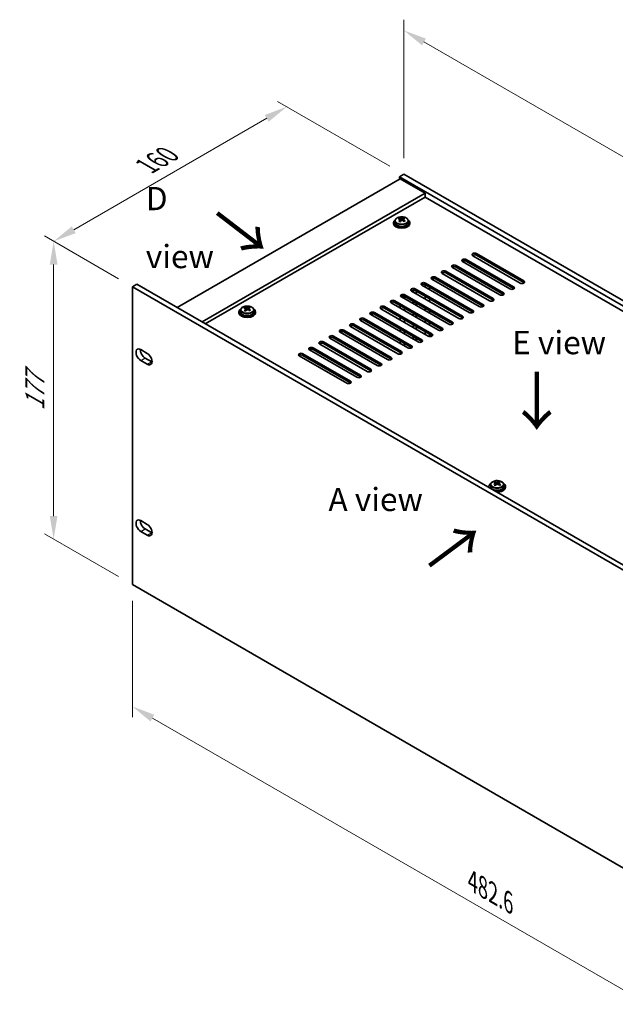
# Model space of a CAD drawing. Units: millimetres. Extents: x 65 to 8923, y 36 to 1323.
# Drawn here: x 331 to 620, y 285 to 762 of the extents above; entities that cross this region are included whole.
import ezdxf

# ---------------------------------------------------------------- set-up
doc = ezdxf.new("R2010")
doc.units = ezdxf.units.MM
doc.header["$LTSCALE"] = 4.5
doc.layers.get('Defpoints').update_dxf_attribs({"lineweight": 25})
for name, color, linetype, lineweight in [('Dimension (ISO)', 7, 'Continuous', 18), ('Symbol (ISO)', 7, 'Continuous', 18), ('Visible (ISO)', 7, 'Continuous', 35), ('Visible Narrow (ISO)', 7, 'Continuous', 25)]:
    doc.layers.add(name, color=color, linetype=linetype, lineweight=lineweight)
doc.styles.add('Note Text (TK)', font='txt')
doc.dimstyles.new('Default - Method 1b (TK)', dxfattribs={"dimscale": 4.5, "dimtxt": 2.5, "dimasz": 2.5, "dimexe": 1, "dimexo": 1.5, "dimgap": 1, "dimtad": 1, "dimtoh": 1, "dimrnd": 1e-08, "dimdsep": 46, "dimtxsty": 'Note Text (TK)', "dimcen": 0.09, "dimdle": 5, "dimclrd": 100, "dimclre": 100, "dimclrt": 7, "dimadec": 1, "dimazin": 1, "dimtfac": 1, "dimtmove": 0, "dimatfit": 3, "dimfxl": 0, "dimtolj": 1, "dimlwd": -1, "dimlwe": -1, "dimarcsym": 0})

# ---------------------------------------------------------------- blocks, each defined once
blk = doc.blocks.new('*D4')
at = {"layer": 'Defpoints', "color": 0, "transparency": 16777216}
for p in [(385.64, 632.87), (347.46, 510.39), (385.64, 488.35)]:
    blk.add_point(p, dxfattribs=at)
at = {"layer": 'Dimension (ISO)', "color": 100, "transparency": 16777216}
for p, q in [((378.89, 636.76), (342.96, 657.51)), ((347.46, 643.66), (347.46, 521.64)), ((378.89, 492.24), (342.96, 512.99))]:
    blk.add_line(p, q, dxfattribs=at)
for points in [[(345.58, 643.66), (349.33, 643.66), (347.46, 654.91)], [(345.58, 521.64), (349.33, 521.64), (347.46, 510.39)]]:
    blk.add_solid(points, dxfattribs=at)
at = {"layer": 'Dimension (ISO)', "color": 7, "transparency": 16777216, "insert": (338.37, 572.79), "char_height": 11.25, "attachment_point": 4, "rotation": 90, "style": 'Note Text (TK)'}
blk.add_mtext('\\A1;{\\Q30.000;\\W0.816;\\H0.816x;177}', dxfattribs=at)
blk = doc.blocks.new('*D5')
at = {"layer": 'Defpoints', "color": 0, "transparency": 16777216}
for p in [(460.59, 720.23), (517.37, 687.45), (385.64, 632.87)]:
    blk.add_point(p, dxfattribs=at)
at = {"layer": 'Dimension (ISO)', "color": 100, "transparency": 16777216}
for p, q in [((510.62, 691.35), (456.09, 722.83)), ((357.2, 660.54), (450.85, 714.61)), ((378.89, 636.76), (342.96, 657.51))]:
    blk.add_line(p, q, dxfattribs=at)
for points in [[(449.91, 716.23), (451.79, 712.98), (460.59, 720.23)], [(356.26, 662.16), (358.14, 658.91), (347.46, 654.91)]]:
    blk.add_solid(points, dxfattribs=at)
at = {"layer": 'Dimension (ISO)', "color": 7, "transparency": 16777216, "insert": (392.57, 691.45), "char_height": 11.25, "attachment_point": 4, "rotation": 30, "style": 'Note Text (TK)'}
blk.add_mtext('\\A1;{\\Q-30.000;\\W0.816;\\H0.816x;160}', dxfattribs=at)
blk = doc.blocks.new('*D6')
at = {"layer": 'Defpoints', "color": 0, "transparency": 16777216}
for p in [(385.64, 488.35), (726.89, 291.33), (726.89, 232.22)]:
    blk.add_point(p, dxfattribs=at)
at = {"layer": 'Dimension (ISO)', "color": 100, "transparency": 16777216}
for p, q in [((385.64, 480.55), (385.64, 424.04)), ((395.38, 423.61), (717.15, 237.84)), ((726.89, 283.53), (726.89, 227.02))]:
    blk.add_line(p, q, dxfattribs=at)
for points in [[(396.32, 425.23), (394.45, 421.99), (385.64, 429.24)], [(718.08, 239.46), (716.21, 236.22), (726.89, 232.22)]]:
    blk.add_solid(points, dxfattribs=at)
at = {"layer": 'Dimension (ISO)', "color": 7, "transparency": 16777216, "insert": (550.67, 344.45), "char_height": 11.25, "attachment_point": 4, "rotation": 330, "style": 'Note Text (TK)'}
blk.add_mtext('\\A1;{\\Q-30.000;\\W0.816;\\H0.816x;482.6}', dxfattribs=at)
blk = doc.blocks.new('*D7')
at = {"layer": 'Defpoints', "color": 0, "transparency": 16777216}
for p in [(517.37, 687.45), (821.43, 581.71), (821.43, 511.9)]:
    blk.add_point(p, dxfattribs=at)
at = {"layer": 'Dimension (ISO)', "color": 100, "transparency": 16777216}
for p, q in [((517.37, 695.24), (517.37, 762.46)), ((527.12, 751.64), (811.69, 587.34)), ((821.43, 519.7), (821.43, 586.91))]:
    blk.add_line(p, q, dxfattribs=at)
for points in [[(528.05, 753.26), (526.18, 750.01), (517.37, 757.26)], [(812.63, 588.96), (810.75, 585.72), (821.43, 581.71)]]:
    blk.add_solid(points, dxfattribs=at)
at = {"layer": 'Dimension (ISO)', "color": 7, "transparency": 16777216, "insert": (667.04, 681.35), "char_height": 11.25, "attachment_point": 4, "rotation": 330, "style": 'Note Text (TK)'}
blk.add_mtext('\\A1;{\\Q-30.000;\\W0.816;\\H0.816x;430}', dxfattribs=at)

msp = doc.modelspace()

# ---------------------------------------------------------------- linework, layer by layer
at = {"layer": 'Visible (ISO)'}
for p, q in [((515.6068, 685.205), (407.4194, 622.743)), ((517.3745, 687.4504), (515.2532, 686.2256)), ((515.2532, 686.2256), (515.2532, 685.0009)), ((819.3091, 510.6788), (515.2532, 686.2256)), ((515.6068, 685.205), (527.6276, 678.2648)), ((517.3745, 687.4504), (821.4305, 511.9036)), ((527.6276, 678.2648), (419.4403, 615.8028)), ((527.6276, 676.4277), (421.0312, 614.8842)), ((527.6276, 678.2648), (527.6276, 676.4277)), ((805.3438, 516.0881), (527.6276, 676.4277)), ((513.1639, 664.9294), (513.1639, 663.9761)), ((515.1131, 665.7312), (515.1131, 666.1868)), ((515.4919, 665.4138), (515.6869, 665.3221)), ((515.4923, 664.6595), (515.4923, 665.4)), ((516.7279, 665.3836), (517.1627, 665.6918)), ((517.1355, 664.844), (517.1355, 665.5845)), ((517.1952, 665.7385), (517.1952, 666.3098)), ((519.4639, 664.9294), (519.4639, 663.9761)), ((512.3139, 663.9761), (512.3139, 663.5678)), ((520.3139, 663.9761), (520.3139, 663.5678)), ((568.8166, 631.8265), (545.8356, 645.0946)), ((547.6034, 646.1152), (570.5843, 632.8471)), ((570.5843, 632.0307), (547.6034, 645.2987)), ((573.7663, 634.6843), (550.7853, 647.9523)), ((552.5531, 648.973), (575.5341, 635.7049)), ((575.5341, 634.8884), (552.5531, 648.1565)), ((537.7039, 640.3997), (560.6848, 627.1317)), ((563.8668, 628.9688), (540.8858, 642.2369)), ((542.6536, 643.2575), (565.6346, 629.9894)), ((565.6346, 629.1729), (542.6536, 642.441)), ((553.9673, 623.2533), (530.9863, 636.5214)), ((532.7541, 637.542), (555.7351, 624.2739)), ((555.7351, 623.4574), (532.7541, 636.7255)), ((558.9171, 626.111), (535.9361, 639.3791)), ((560.6848, 626.3152), (537.7039, 639.5832)), ((385.6405, 632.8676), (387.7619, 634.0923)), ((385.6405, 632.8676), (385.6405, 488.3477)), ((726.8903, 435.8469), (385.6405, 632.8676)), ((387.7619, 634.0923), (729.0116, 437.0717)), ((544.0678, 617.5378), (521.0869, 630.8059)), ((521.8118, 630.3873), (521.8118, 631.2156)), ((522.0278, 630.2626), (522.0278, 631.2207)), ((522.8546, 631.8265), (545.8356, 618.5585)), ((545.8356, 617.742), (522.8546, 631.01)), ((523.3278, 629.5121), (523.3278, 630.7368)), ((523.5439, 629.3873), (523.5439, 630.6121)), ((549.0176, 620.3956), (526.0366, 633.6636)), ((527.6125, 632.7538), (527.6125, 633.9585)), ((527.8044, 634.6843), (550.7853, 621.4162)), ((550.7853, 620.5997), (527.8044, 633.8678)), ((529.7489, 632.7451), (529.7489, 631.5203)), ((512.9551, 626.111), (535.9361, 612.843)), ((539.1181, 614.6801), (516.1371, 627.9482)), ((517.7432, 627.0209), (517.7432, 628.231)), ((517.9049, 628.9688), (540.8858, 615.7007)), ((540.8858, 614.8842), (517.9049, 628.1523)), ((521.8118, 624.6719), (521.8118, 625.8966)), ((527.6125, 627.0383), (527.6125, 628.2631)), ((529.7489, 627.0296), (529.7489, 625.8049)), ((438.2106, 621.6551), (438.2106, 620.7018)), ((440.1597, 622.4569), (440.1597, 622.9125)), ((440.5386, 622.1394), (440.7335, 622.0478)), ((440.5389, 621.3852), (440.5389, 622.1257)), ((441.7746, 622.1092), (442.2094, 622.4175)), ((442.1822, 621.5697), (442.1822, 622.3101)), ((442.2419, 622.4642), (442.2419, 623.0354)), ((444.5106, 621.6551), (444.5106, 620.7018)), ((529.2186, 608.9646), (506.2376, 622.2327)), ((508.0054, 623.2533), (530.9863, 609.9852)), ((530.9863, 609.1687), (508.0054, 622.4368)), ((534.1683, 611.8224), (511.1874, 625.0904)), ((535.9361, 612.0265), (512.9551, 625.2946)), ((515.6068, 622.5389), (515.6068, 623.7636)), ((517.7432, 621.3054), (517.7432, 622.5302)), ((522.0278, 624.5471), (522.0278, 625.7719)), ((523.3278, 623.7966), (523.3278, 625.0213)), ((523.5439, 623.6719), (523.5439, 624.8966)), ((527.6125, 621.3228), (527.6125, 622.5476)), ((529.7489, 621.3141), (529.7489, 620.0894)), ((437.3606, 620.7018), (437.3606, 620.2935)), ((445.3606, 620.7018), (445.3606, 620.2935)), ((519.3191, 603.2491), (496.3381, 616.5172)), ((498.1059, 617.5378), (521.0869, 604.2698)), ((521.0869, 603.4533), (498.1059, 616.7213)), ((524.2688, 606.1069), (501.2879, 619.375)), ((503.0556, 620.3956), (526.0366, 607.1275)), ((526.0366, 606.311), (503.0556, 619.5791)), ((515.6068, 616.8234), (515.6068, 618.0481)), ((517.7432, 615.59), (517.7432, 616.8147)), ((521.8118, 618.9564), (521.8118, 620.1811)), ((522.0278, 618.8317), (522.0278, 620.0564)), ((523.3278, 618.0811), (523.3278, 619.3059)), ((523.5439, 617.9564), (523.5439, 619.1811)), ((527.6125, 615.6074), (527.6125, 616.8321)), ((488.2064, 611.8224), (511.1874, 598.5543)), ((514.3693, 600.3914), (491.3884, 613.6595)), ((493.1561, 614.6801), (516.1371, 601.412)), ((516.1371, 600.5955), (493.1561, 613.8636)), ((515.6068, 611.1079), (515.6068, 612.3327)), ((521.8118, 613.2409), (521.8118, 614.4657)), ((522.0278, 613.1162), (522.0278, 614.3409)), ((523.3278, 612.3656), (523.3278, 613.5904)), ((523.5439, 612.2409), (523.5439, 613.4657)), ((529.7489, 615.5987), (529.7489, 614.3739)), ((504.4698, 594.6759), (481.4889, 607.944)), ((483.2566, 608.9646), (506.2376, 595.6966)), ((506.2376, 594.8801), (483.2566, 608.1481)), ((509.4196, 597.5337), (486.4386, 610.8017)), ((511.1874, 597.7378), (488.2064, 611.0059)), ((517.7432, 609.8745), (517.7432, 611.0992)), ((521.8118, 607.5254), (521.8118, 608.7502)), ((522.0278, 607.4007), (522.0278, 608.6255)), ((523.3278, 606.6502), (523.3278, 607.8749)), ((523.5439, 606.5254), (523.5439, 607.7502)), ((527.6125, 609.8919), (527.6125, 611.1166)), ((529.7489, 609.8832), (529.7489, 608.7827)), ((389.7064, 602.3918), (392.8884, 600.5547)), ((494.5703, 588.9605), (471.5894, 602.2285)), ((473.3571, 603.2491), (496.3381, 589.9811)), ((496.3381, 589.1646), (473.3571, 602.4326)), ((499.5201, 591.8182), (476.5391, 605.0863)), ((478.3069, 606.1069), (501.2879, 592.8388)), ((501.2879, 592.0223), (478.3069, 605.2904)), ((515.6068, 605.3924), (515.6068, 606.6172)), ((517.7432, 604.159), (517.7432, 605.3837)), ((391.8277, 598.3093), (395.0097, 596.4722)), ((489.6206, 586.1027), (466.6396, 599.3708)), ((468.4074, 600.3914), (491.3884, 587.1233)), ((491.3884, 586.3068), (468.4074, 599.5749)), ((515.6068, 600.2095), (515.6068, 600.9017)), ((392.8884, 595.2475), (389.7064, 597.0846)), ((558.6294, 535.9902), (558.6294, 535.582)), ((559.4794, 536.9436), (559.4794, 535.9902)), ((561.4286, 537.7454), (561.4286, 538.201)), ((561.8074, 537.4279), (562.0023, 537.3362)), ((561.8077, 536.6737), (561.8077, 537.4142)), ((563.0434, 537.3977), (563.4782, 537.706)), ((563.451, 536.8581), (563.451, 537.5986)), ((563.5107, 537.7527), (563.5107, 538.3239)), ((565.7794, 536.9436), (565.7794, 535.9902)), ((566.6294, 535.9902), (566.6294, 535.582)), ((389.7064, 519.4358), (392.8884, 517.5987)), ((392.8884, 512.2914), (389.7064, 514.1285)), ((391.8277, 515.3533), (395.0097, 513.5162)), ((385.6405, 488.3477), (726.8903, 291.327))]:
    msp.add_line(p, q, dxfattribs=at)
for centre, major_axis, ratio, start_param, end_param in [((516.3139, 663.9761), (-4, 0), 0.57735027, 5.561933, 10.14603027), ((514.8794, 659.5473), (3.3775, 7.183), 0.51560741, 0.69274244, 0.78600483), ((516.0802, 658.7072), (-4.7087, 6.6421), 0.63310005, 5.5781147, 5.67057972), ((516.027, 659.0077), (3.4644, 7.368), 0.51560741, 0.87613275, 0.96859777), ((515.1456, 658.0446), (-4.5905, 6.4754), 0.63310005, 5.39472439, 5.48798678), ((516.5475, 659.0384), (4.7087, -6.6421), 0.63310005, 2.43652205, 2.52898707), ((514.7523, 664.6595), (0.74, 0), 0.57735027, 5.68493167, 6.28318531), ((516.6008, 658.7379), (-3.4644, -7.368), 0.51560741, 4.0177254, 4.11019042), ((516.1542, 665.6534), (-0.74, 0), 0.57735027, 0.88732618, 2.4581225), ((516.027, 659.0077), (3.4644, 7.368), 0.51560741, 0.5101495, 0.60261452), ((516.0802, 658.7072), (-4.7087, 6.6421), 0.63310005, 5.21213145, 5.30459647), ((517.8755, 664.844), (-0.74, 0), 0.57735027, 0, 0.21089361), ((517.4821, 659.701), (4.5905, -6.4754), 0.63310005, 2.25313174, 2.34639412), ((516.6008, 658.7379), (-3.4644, -7.368), 0.51560741, 3.65174215, 3.74420717), ((516.5475, 659.0384), (4.7087, -6.6421), 0.63310005, 2.07053879, 2.16300381), ((517.7483, 658.1983), (-3.3775, -7.183), 0.51560741, 3.83433509, 3.92759748), ((516.3139, 663.5678), (-4, 0), 0.57735027, 0, 3.14159265), ((516.3139, 663.9761), (3.15, 0), 0.57735027, 3.14159265, 6.28318531), ((546.7195, 645.6049), (-1.25, 0), 0.57735027, 3.92699082, 7.06858347), ((546.7195, 644.7884), (-1.25, 0), 0.57735027, 3.92699082, 5.68192109), ((551.6692, 648.4626), (-1.25, 0), 0.57735027, 3.92699082, 7.06858347), ((551.6692, 647.6461), (-1.25, 0), 0.57735027, 3.92699082, 5.68192109), ((536.82, 639.8894), (-1.25, 0), 0.57735027, 3.92699082, 7.06858347), ((541.7697, 642.7472), (-1.25, 0), 0.57735027, 3.92699082, 7.06858347), ((541.7697, 641.9307), (-1.25, 0), 0.57735027, 3.92699082, 5.68192109), ((531.8702, 637.0317), (-1.25, 0), 0.57735027, 3.92699082, 7.06858347), ((531.8702, 636.2152), (-1.25, 0), 0.57735027, 3.92699082, 5.68192109), ((536.82, 639.0729), (-1.25, 0), 0.57735027, 3.92699082, 5.68192109), ((574.6502, 635.1946), (1.25, 0), 0.57735027, 3.92699082, 7.06858347), ((521.9707, 631.3162), (-1.25, 0), 0.57735027, 3.92699082, 7.06858347), ((521.9707, 630.4997), (-1.25, 0), 0.57735027, 3.92699082, 5.68192109), ((526.9205, 634.174), (-1.25, 0), 0.57735027, 3.92699082, 7.06858347), ((526.9205, 633.3575), (-1.25, 0), 0.57735027, 3.92699082, 5.68192109), ((569.7004, 632.3368), (1.25, 0), 0.57735027, 3.92699082, 7.06858347), ((569.7004, 631.5203), (-1.25, 0), 0.57735027, 3.74285687, 3.92699082), ((574.6502, 634.3781), (-1.25, 0), 0.57735027, 3.74285687, 3.92699082), ((512.0712, 625.6007), (-1.25, 0), 0.57735027, 3.92699082, 7.06858347), ((517.021, 628.4585), (-1.25, 0), 0.57735027, 3.92699082, 7.06858347), ((517.021, 627.642), (-1.25, 0), 0.57735027, 3.92699082, 5.68192109), ((559.8009, 626.6214), (1.25, 0), 0.57735027, 3.92699082, 7.06858347), ((559.8009, 625.8049), (-1.25, 0), 0.57735027, 3.74285687, 3.92699082), ((564.7507, 629.4791), (1.25, 0), 0.57735027, 3.92699082, 7.06858347), ((564.7507, 628.6626), (-1.25, 0), 0.57735027, 3.74285687, 3.92699082), ((441.3606, 620.7018), (-4, 0), 0.57735027, 5.561933, 10.14603027), ((439.9261, 616.273), (3.3775, 7.183), 0.51560741, 0.69274244, 0.78600483), ((441.1269, 615.4328), (-4.7087, 6.6421), 0.63310005, 5.5781147, 5.67057972), ((441.0737, 615.7334), (3.4644, 7.368), 0.51560741, 0.87613275, 0.96859777), ((440.1923, 614.7703), (-4.5905, 6.4754), 0.63310005, 5.39472439, 5.48798678), ((441.5942, 615.7641), (4.7087, -6.6421), 0.63310005, 2.43652205, 2.52898707), ((439.7989, 621.3852), (0.74, 0), 0.57735027, 5.68493167, 6.28318531), ((441.6475, 615.4636), (-3.4644, -7.368), 0.51560741, 4.0177254, 4.11019042), ((441.2008, 622.379), (-0.74, 0), 0.57735027, 0.88732618, 2.4581225), ((441.0737, 615.7334), (3.4644, 7.368), 0.51560741, 0.5101495, 0.60261452), ((441.1269, 615.4328), (-4.7087, 6.6421), 0.63310005, 5.21213145, 5.30459647), ((442.9222, 621.5697), (-0.74, 0), 0.57735027, 0, 0.21089361), ((442.5288, 616.4267), (4.5905, -6.4754), 0.63310005, 2.25313174, 2.34639412), ((441.6475, 615.4636), (-3.4644, -7.368), 0.51560741, 3.65174215, 3.74420717), ((441.5942, 615.7641), (4.7087, -6.6421), 0.63310005, 2.07053879, 2.16300381), ((442.795, 614.924), (-3.3775, -7.183), 0.51560741, 3.83433509, 3.92759748), ((507.1215, 622.743), (-1.25, 0), 0.57735027, 3.92699082, 7.06858347), ((507.1215, 621.9265), (-1.25, 0), 0.57735027, 3.92699082, 5.68192109), ((512.0712, 624.7842), (-1.25, 0), 0.57735027, 3.92699082, 5.68192109), ((549.9015, 620.9059), (1.25, 0), 0.57735027, 3.92699082, 7.06858347), ((554.8512, 623.7636), (1.25, 0), 0.57735027, 3.92699082, 7.06858347), ((554.8512, 622.9471), (-1.25, 0), 0.57735027, 3.74285687, 3.92699082), ((441.3606, 620.2935), (-4, 0), 0.57735027, 0, 3.14159265), ((441.3606, 620.7018), (3.15, 0), 0.57735027, 3.14159265, 6.28318531), ((497.222, 617.0275), (-1.25, 0), 0.57735027, 3.92699082, 7.06858347), ((497.222, 616.211), (-1.25, 0), 0.57735027, 3.92699082, 5.68192109), ((502.1717, 619.8853), (-1.25, 0), 0.57735027, 3.92699082, 7.06858347), ((502.1717, 619.0688), (-1.25, 0), 0.57735027, 3.92699082, 5.68192109), ((544.9517, 618.0481), (1.25, 0), 0.57735027, 3.92699082, 7.06858347), ((544.9517, 617.2316), (-1.25, 0), 0.57735027, 3.74285687, 3.92699082), ((549.9015, 620.0894), (-1.25, 0), 0.57735027, 3.74285687, 3.92699082), ((487.3225, 611.312), (-1.25, 0), 0.57735027, 3.92699082, 7.06858347), ((492.2723, 614.1698), (-1.25, 0), 0.57735027, 3.92699082, 7.06858347), ((492.2723, 613.3533), (-1.25, 0), 0.57735027, 3.92699082, 5.68192109), ((535.0522, 612.3327), (1.25, 0), 0.57735027, 3.92699082, 7.06858347), ((535.0522, 611.5162), (-1.25, 0), 0.57735027, 3.74285687, 3.92699082), ((540.002, 615.1904), (1.25, 0), 0.57735027, 3.92699082, 7.06858347), ((540.002, 614.3739), (-1.25, 0), 0.57735027, 3.74285687, 3.92699082), ((482.3728, 608.4543), (-1.25, 0), 0.57735027, 3.92699082, 7.06858347), ((482.3728, 607.6378), (-1.25, 0), 0.57735027, 3.92699082, 5.68192109), ((487.3225, 610.4956), (-1.25, 0), 0.57735027, 3.92699082, 5.68192109), ((525.1527, 606.6172), (1.25, 0), 0.57735027, 3.92699082, 7.06858347), ((530.1025, 609.4749), (1.25, 0), 0.57735027, 3.92699082, 7.06858347), ((530.1025, 608.6584), (-1.25, 0), 0.57735027, 3.74285687, 3.92699082), ((389.7064, 599.7382), (-1.625, 2.8146), 0.57735027, 5.49778714, 8.6393798), ((391.8277, 600.963), (1.625, -2.8146), 0.57735027, 3.85275387, 5.49778714), ((472.4733, 602.7388), (-1.25, 0), 0.57735027, 3.92699082, 7.06858347), ((472.4733, 601.9223), (-1.25, 0), 0.57735027, 3.92699082, 5.68192109), ((477.423, 605.5966), (-1.25, 0), 0.57735027, 3.92699082, 7.06858347), ((477.423, 604.7801), (-1.25, 0), 0.57735027, 3.92699082, 5.68192109), ((520.203, 603.7595), (1.25, 0), 0.57735027, 3.92699082, 7.06858347), ((520.203, 602.943), (-1.25, 0), 0.57735027, 3.74285687, 3.92699082), ((525.1527, 605.8007), (-1.25, 0), 0.57735027, 3.74285687, 3.92699082), ((392.8884, 597.9011), (1.625, -2.8146), 0.57735027, 5.49778714, 8.6393798), ((467.5235, 599.8811), (-1.25, 0), 0.57735027, 3.92699082, 7.06858347), ((467.5235, 599.0646), (-1.25, 0), 0.57735027, 3.92699082, 5.68192109), ((510.3035, 598.044), (1.25, 0), 0.57735027, 3.92699082, 7.06858347), ((510.3035, 597.2275), (-1.25, 0), 0.57735027, 3.74285687, 3.92699082), ((515.2532, 600.9017), (1.25, 0), 0.57735027, 3.92699082, 7.06858347), ((515.2532, 600.0852), (-1.25, 0), 0.57735027, 3.74285687, 3.92699082), ((395.0097, 599.1258), (1.625, -2.8146), 0.57735027, 5.49778714, 5.57202409), ((500.404, 592.3285), (1.25, 0), 0.57735027, 3.92699082, 7.06858347), ((505.3537, 595.1862), (1.25, 0), 0.57735027, 3.92699082, 7.06858347), ((505.3537, 594.3697), (-1.25, 0), 0.57735027, 3.74285687, 3.92699082), ((495.4542, 589.4708), (1.25, 0), 0.57735027, 3.92699082, 7.06858347), ((495.4542, 588.6543), (-1.25, 0), 0.57735027, 3.74285687, 3.92699082), ((500.404, 591.512), (-1.25, 0), 0.57735027, 3.74285687, 3.92699082), ((490.5045, 586.613), (1.25, 0), 0.57735027, 3.92699082, 7.06858347), ((490.5045, 585.7965), (-1.25, 0), 0.57735027, 3.74285687, 3.92699082), ((562.6294, 535.9902), (-4, 0), 0.57735027, 5.561933, 6.56322296), ((562.6294, 535.582), (-4, 0), 0.57735027, 0, 0.06266392), ((562.6294, 535.9902), (3.15, 0), 0.57735027, 3.14159265, 6.28318531), ((561.1949, 531.5614), (3.3775, 7.183), 0.51560741, 0.69274244, 0.78600483), ((562.3957, 530.7213), (-4.7087, 6.6421), 0.63310005, 5.5781147, 5.67057972), ((562.3425, 531.0219), (3.4644, 7.368), 0.51560741, 0.87613275, 0.96859777), ((561.4611, 530.0588), (-4.5905, 6.4754), 0.63310005, 5.39472439, 5.48798678), ((562.863, 531.0526), (4.7087, -6.6421), 0.63310005, 2.43652205, 2.52898707), ((562.6294, 535.9902), (4, 0), 0.57735027, 4.43235133, 7.00443762), ((561.0677, 536.6737), (0.74, 0), 0.57735027, 5.68493167, 6.28318531), ((562.9163, 530.7521), (-3.4644, -7.368), 0.51560741, 4.0177254, 4.11019042), ((562.4696, 537.6675), (-0.74, 0), 0.57735027, 0.88732618, 2.4581225), ((562.6294, 535.582), (4, 0), 0.57735027, 4.64972506, 6.28318531), ((562.3425, 531.0219), (3.4644, 7.368), 0.51560741, 0.5101495, 0.60261452), ((562.3957, 530.7213), (-4.7087, 6.6421), 0.63310005, 5.21213145, 5.30459647), ((564.191, 536.8581), (-0.74, 0), 0.57735027, 0, 0.21089361), ((563.7976, 531.7151), (4.5905, -6.4754), 0.63310005, 2.25313174, 2.34639412), ((562.9163, 530.7521), (-3.4644, -7.368), 0.51560741, 3.65174215, 3.74420717), ((562.863, 531.0526), (4.7087, -6.6421), 0.63310005, 2.07053879, 2.16300381), ((564.0638, 530.2125), (-3.3775, -7.183), 0.51560741, 3.83433509, 3.92759748), ((389.7064, 516.7822), (-1.625, 2.8146), 0.57735027, 5.49778714, 8.6393798), ((391.8277, 518.0069), (1.625, -2.8146), 0.57735027, 3.85275387, 5.49778714), ((392.8884, 514.945), (1.625, -2.8146), 0.57735027, 5.49778714, 8.6393798), ((395.0097, 516.1698), (1.625, -2.8146), 0.57735027, 5.49778714, 5.57202409)]:
    msp.add_ellipse(centre, major_axis=major_axis, ratio=ratio, start_param=start_param, end_param=end_param, dxfattribs=at)
for points, knots in [([(513.1639, 664.9294), (513.1639, 665.1238), (513.2141, 665.3177), (513.4086, 665.6898), (513.5573, 665.867), (513.9424, 666.1905), (514.1834, 666.3348), (514.7293, 666.5709), (515.0347, 666.6622), (515.6769, 666.7831), (516.0135, 666.8127), (516.685, 666.8082), (517.0198, 666.7742), (517.6557, 666.6454), (517.9566, 666.5505), (518.4951, 666.3071), (518.7325, 666.1585), (519.1161, 665.8195), (519.2632, 665.6291), (519.4264, 665.2654), (519.4639, 665.0975), (519.4639, 664.9294)], [5.59971516, 5.59971516, 5.59971516, 5.59971516, 5.89287323, 5.89287323, 6.20188863, 6.20188863, 6.52764844, 6.52764844, 6.85551361, 6.85551361, 7.18206317, 7.18206317, 7.50805032, 7.50805032, 7.83467982, 7.83467982, 8.16260332, 8.16260332, 8.48775346, 8.48775346, 8.74130781, 8.74130781, 8.74130781, 8.74130781]), ([(515.326, 665.0965), (515.3844, 665.1482), (515.4326, 665.2083), (515.4894, 665.3294), (515.4979, 665.3905), (515.4789, 665.4977), (515.4502, 665.5507), (515.3563, 665.639), (515.2912, 665.6742), (515.2196, 665.6975)], [0.338363496, 0.338363496, 0.338363496, 0.338363496, 0.366348036, 0.366348036, 0.394332577, 0.394332577, 0.422317117, 0.422317117, 0.450301658, 0.450301658, 0.450301658, 0.450301658]), ([(515.6869, 666.0288), (515.7585, 666.0055), (515.8468, 665.9867), (516.0359, 665.9659), (516.1367, 665.9639), (516.3222, 665.9749), (516.4192, 665.9885), (516.5928, 666.0307), (516.6696, 666.0593), (516.7279, 666.0903)], [0.225164225, 0.225164225, 0.225164225, 0.225164225, 0.253148765, 0.253148765, 0.281133306, 0.281133306, 0.309117846, 0.309117846, 0.337102387, 0.337102387, 0.337102387, 0.337102387]), ([(516.9409, 664.8882), (516.8693, 664.9322), (516.7809, 664.9691), (516.5918, 665.0139), (516.4911, 665.0217), (516.3055, 665.0108), (516.2086, 664.9912), (516.0349, 664.9251), (515.9582, 664.8784), (515.8998, 664.8267)], [0, 0, 0, 0, 0.027984541, 0.027984541, 0.055969081, 0.055969081, 0.083953622, 0.083953622, 0.111938162, 0.111938162, 0.111938162, 0.111938162]), ([(517.3017, 665.8205), (517.2434, 665.7895), (517.1951, 665.7475), (517.1384, 665.6504), (517.1299, 665.5952), (517.1488, 665.488), (517.1776, 665.4291), (517.2714, 665.3168), (517.3366, 665.2635), (517.4082, 665.2194)], [0.113199271, 0.113199271, 0.113199271, 0.113199271, 0.141183811, 0.141183811, 0.169168352, 0.169168352, 0.197152892, 0.197152892, 0.225137433, 0.225137433, 0.225137433, 0.225137433]), ([(438.2106, 621.6551), (438.2106, 621.8495), (438.2608, 622.0433), (438.4553, 622.4155), (438.6039, 622.5927), (438.989, 622.9161), (439.23, 623.0605), (439.776, 623.2966), (440.0814, 623.3879), (440.7236, 623.5087), (441.0602, 623.5384), (441.7317, 623.5339), (442.0665, 623.4999), (442.7024, 623.371), (443.0032, 623.2762), (443.5417, 623.0328), (443.7791, 622.8841), (444.1627, 622.5452), (444.3099, 622.3548), (444.4731, 621.9911), (444.5106, 621.8232), (444.5106, 621.6551)], [5.59971516, 5.59971516, 5.59971516, 5.59971516, 5.89287323, 5.89287323, 6.20188863, 6.20188863, 6.52764844, 6.52764844, 6.85551361, 6.85551361, 7.18206317, 7.18206317, 7.50805032, 7.50805032, 7.83467982, 7.83467982, 8.16260332, 8.16260332, 8.48775346, 8.48775346, 8.74130781, 8.74130781, 8.74130781, 8.74130781]), ([(440.3727, 621.8222), (440.4311, 621.8739), (440.4793, 621.9339), (440.5361, 622.0551), (440.5446, 622.1162), (440.5256, 622.2234), (440.4969, 622.2764), (440.403, 622.3646), (440.3379, 622.3999), (440.2662, 622.4232)], [0.338363496, 0.338363496, 0.338363496, 0.338363496, 0.366348036, 0.366348036, 0.394332577, 0.394332577, 0.422317117, 0.422317117, 0.450301658, 0.450301658, 0.450301658, 0.450301658]), ([(440.7335, 622.7545), (440.8052, 622.7312), (440.8935, 622.7124), (441.0826, 622.6916), (441.1833, 622.6896), (441.3689, 622.7006), (441.4659, 622.7142), (441.6395, 622.7564), (441.7163, 622.785), (441.7746, 622.816)], [0.225164225, 0.225164225, 0.225164225, 0.225164225, 0.253148765, 0.253148765, 0.281133306, 0.281133306, 0.309117846, 0.309117846, 0.337102387, 0.337102387, 0.337102387, 0.337102387]), ([(441.9876, 621.6138), (441.9159, 621.6579), (441.8276, 621.6948), (441.6385, 621.7395), (441.5378, 621.7474), (441.3522, 621.7365), (441.2553, 621.7169), (441.0816, 621.6507), (441.0049, 621.6041), (440.9465, 621.5524)], [0, 0, 0, 0, 0.027984541, 0.027984541, 0.055969081, 0.055969081, 0.083953622, 0.083953622, 0.111938162, 0.111938162, 0.111938162, 0.111938162]), ([(442.3484, 622.5462), (442.2901, 622.5152), (442.2418, 622.4732), (442.1851, 622.376), (442.1765, 622.3208), (442.1955, 622.2137), (442.2243, 622.1548), (442.3181, 622.0425), (442.3832, 621.9892), (442.4549, 621.9451)], [0.113199271, 0.113199271, 0.113199271, 0.113199271, 0.141183811, 0.141183811, 0.169168352, 0.169168352, 0.197152892, 0.197152892, 0.225137433, 0.225137433, 0.225137433, 0.225137433]), ([(559.4794, 536.9436), (559.4794, 537.138), (559.5296, 537.3318), (559.7241, 537.7039), (559.8727, 537.8812), (560.2578, 538.2046), (560.4989, 538.349), (561.0448, 538.5851), (561.3502, 538.6764), (561.9924, 538.7972), (562.329, 538.8269), (563.0005, 538.8224), (563.3353, 538.7884), (563.9712, 538.6595), (564.2721, 538.5646), (564.8106, 538.3213), (565.048, 538.1726), (565.4316, 537.8336), (565.5787, 537.6433), (565.7419, 537.2796), (565.7794, 537.1117), (565.7794, 536.9436)], [5.59971516, 5.59971516, 5.59971516, 5.59971516, 5.89287323, 5.89287323, 6.20188863, 6.20188863, 6.52764844, 6.52764844, 6.85551361, 6.85551361, 7.18206317, 7.18206317, 7.50805032, 7.50805032, 7.83467982, 7.83467982, 8.16260332, 8.16260332, 8.48775346, 8.48775346, 8.74130781, 8.74130781, 8.74130781, 8.74130781]), ([(561.6415, 537.1106), (561.6999, 537.1624), (561.7481, 537.2224), (561.8049, 537.3436), (561.8134, 537.4047), (561.7944, 537.5118), (561.7657, 537.5648), (561.6718, 537.6531), (561.6067, 537.6884), (561.535, 537.7117)], [0.338363496, 0.338363496, 0.338363496, 0.338363496, 0.366348036, 0.366348036, 0.394332577, 0.394332577, 0.422317117, 0.422317117, 0.450301658, 0.450301658, 0.450301658, 0.450301658]), ([(562.0023, 538.043), (562.074, 538.0197), (562.1623, 538.0009), (562.3514, 537.9801), (562.4521, 537.9781), (562.6377, 537.9891), (562.7347, 538.0027), (562.9083, 538.0449), (562.9851, 538.0735), (563.0434, 538.1045)], [0.225164225, 0.225164225, 0.225164225, 0.225164225, 0.253148765, 0.253148765, 0.281133306, 0.281133306, 0.309117846, 0.309117846, 0.337102387, 0.337102387, 0.337102387, 0.337102387]), ([(563.2564, 536.9023), (563.1848, 536.9464), (563.0964, 536.9833), (562.9073, 537.028), (562.8066, 537.0359), (562.621, 537.0249), (562.5241, 537.0054), (562.3504, 536.9392), (562.2737, 536.8926), (562.2153, 536.8408)], [0, 0, 0, 0, 0.027984541, 0.027984541, 0.055969081, 0.055969081, 0.083953622, 0.083953622, 0.111938162, 0.111938162, 0.111938162, 0.111938162]), ([(563.6172, 537.8347), (563.5589, 537.8037), (563.5106, 537.7617), (563.4539, 537.6645), (563.4454, 537.6093), (563.4643, 537.5022), (563.4931, 537.4433), (563.5869, 537.331), (563.6521, 537.2777), (563.7237, 537.2336)], [0.113199271, 0.113199271, 0.113199271, 0.113199271, 0.141183811, 0.141183811, 0.169168352, 0.169168352, 0.197152892, 0.197152892, 0.225137433, 0.225137433, 0.225137433, 0.225137433])]:
    msp.add_open_spline(points, degree=3, knots=knots, dxfattribs=at)
at = {"layer": 'Visible Narrow (ISO)'}
for p, q in [((515.326, 664.4379), (515.326, 665.0965)), ((515.6869, 665.3221), (515.6869, 666.0288)), ((516.7279, 666.0903), (516.7279, 665.3836)), ((517.4082, 665.2194), (517.4082, 664.5818)), ((547.6034, 645.2987), (547.6034, 646.1152)), ((552.5531, 648.1565), (552.5531, 648.973)), ((537.7039, 639.5832), (537.7039, 640.3997)), ((542.6536, 642.441), (542.6536, 643.2575)), ((532.7541, 636.7255), (532.7541, 637.542)), ((575.5341, 634.8884), (575.5341, 635.7049)), ((522.8546, 631.01), (522.8546, 631.8265)), ((527.8044, 633.8678), (527.8044, 634.6843)), ((570.5843, 632.0307), (570.5843, 632.8471)), ((512.9551, 625.2946), (512.9551, 626.111)), ((517.9049, 628.1523), (517.9049, 628.9688)), ((560.6848, 626.3152), (560.6848, 627.1317)), ((565.6346, 629.1729), (565.6346, 629.9894)), ((440.3727, 621.1636), (440.3727, 621.8222)), ((440.7335, 622.0478), (440.7335, 622.7545)), ((441.7746, 622.816), (441.7746, 622.1092)), ((442.4549, 621.9451), (442.4549, 621.3074)), ((508.0054, 622.4368), (508.0054, 623.2533)), ((550.7853, 620.5997), (550.7853, 621.4162)), ((555.7351, 623.4574), (555.7351, 624.2739)), ((498.1059, 616.7213), (498.1059, 617.5378)), ((503.0556, 619.5791), (503.0556, 620.3956)), ((545.8356, 617.742), (545.8356, 618.5585)), ((488.2064, 611.0059), (488.2064, 611.8224)), ((493.1561, 613.8636), (493.1561, 614.6801)), ((535.9361, 612.0265), (535.9361, 612.843)), ((540.8858, 614.8842), (540.8858, 615.7007)), ((483.2566, 608.1481), (483.2566, 608.9646)), ((526.0366, 606.311), (526.0366, 607.1275)), ((530.9863, 609.1687), (530.9863, 609.9852)), ((473.3571, 602.4326), (473.3571, 603.2491)), ((478.3069, 605.2904), (478.3069, 606.1069)), ((521.0869, 603.4533), (521.0869, 604.2698)), ((389.7064, 597.0846), (391.8277, 598.3093)), ((468.4074, 599.5749), (468.4074, 600.3914)), ((511.1874, 597.7378), (511.1874, 598.5543)), ((516.1371, 600.5955), (516.1371, 601.412)), ((392.8884, 595.2475), (395.0097, 596.4722)), ((501.2879, 592.0223), (501.2879, 592.8388)), ((506.2376, 594.8801), (506.2376, 595.6966)), ((496.3381, 589.1646), (496.3381, 589.9811)), ((491.3884, 586.3068), (491.3884, 587.1233)), ((561.6415, 536.4521), (561.6415, 537.1106)), ((562.0023, 537.3362), (562.0023, 538.043)), ((563.0434, 538.1045), (563.0434, 537.3977)), ((563.7237, 537.2336), (563.7237, 536.5959)), ((389.7064, 514.1285), (391.8277, 515.3533)), ((392.8884, 512.2914), (395.0097, 513.5162))]:
    msp.add_line(p, q, dxfattribs=at)
for centre, start_param in [((516.3139, 664.9294), 3.14159267), ((441.3606, 621.6551), 3.14159265), ((562.6294, 536.9436), 3.14159265)]:
    msp.add_ellipse(centre, major_axis=(3.15, 0), ratio=0.57735027, start_param=start_param, end_param=6.28318531, dxfattribs=at)
for centre in [(516.3139, 665.0414), (441.3606, 621.7671), (562.6294, 537.0556)]:
    msp.add_ellipse(centre, major_axis=(-3.0575, 0), ratio=0.57735027, dxfattribs=at)

# ---------------------------------------------------------------- texts
at = {"layer": 'Symbol (ISO)', "color": 7, "char_height": 11.25, "attachment_point": 4, "line_spacing_factor": 1.5, "style": 'Note Text (TK)'}
for s, insert, width in [('{\\fＭＳ Ｐゴシック|b0|i0;D view}', (392.1646, 661.5957), 46.973682), ('{\\fＭＳ Ｐゴシック|b0|i0;E view}', (569.9217, 605.7801), 45.592103), ('{\\fＭＳ Ｐゴシック|b0|i0;A view}', (480.7774, 529.6902), 46.710525)]:
    msp.add_mtext(s, dxfattribs=dict(at, insert=insert, width=width))
at = {"layer": 'Symbol (ISO)', "color": 7, "char_height": 22.5, "width": 41.135178, "attachment_point": 4, "line_spacing_factor": 1.5, "style": 'Note Text (TK)'}
for insert, rotation in [((447.0428, 672.4702), 232.513583), ((597.2031, 578.0212), 179.888317), ((531.5802, 518.0632), 306.670136)]:
    msp.add_mtext('{\\fＭＳ Ｐゴシック|b0|i0;\\H22.5000;↑}', dxfattribs=dict(at, insert=insert, rotation=rotation))

# ---------------------------------------------------------------- dimensions: what is measured, and where the dimension line sits
at = {"layer": 'Dimension (ISO)', "color": 100, "true_color": 0x00ff3f}
for base, p1, p2, angle, text, override, picture, middle in [((821.4305, 581.714), (517.3745, 687.4504), (821.4305, 511.9036), 150, '{\\Q-30.000;\\W0.816;\\H0.816x;<>}', {"dimgap": 1, "dimtoh": 0, "dimdec": 2, "dimlfac": 1.224745, "dimtol": 0, "dimlim": 0, "dimtp": 0, "dimtm": 0, "dimtdec": 2, "dimtofl": 0, "dimatfit": 1}, '*D7', (669.4025, 669.4874)), ((460.5939, 720.2327), (385.6405, 632.8676), (517.3745, 687.4504), 210, '{\\Q-30.000;\\W0.816;\\H0.816x;<>}', {"dimgap": 1, "dimtoh": 0, "dimdec": 2, "dimlfac": 1.131731, "dimtol": 0, "dimlim": 0, "dimtp": 0, "dimtm": 0, "dimtdec": 2, "dimtofl": 0, "dimatfit": 1}, '*D5', (404.0253, 687.5728)), ((347.4568, 510.3931), (385.6405, 632.8676), (385.6405, 488.3477), 90, '{\\Q30.000;\\W0.816;\\H0.816x;<>}', {"dimgap": 1, "dimtoh": 0, "dimdec": 2, "dimlfac": 1.224745, "dimtol": 0, "dimlim": 0, "dimtp": 0, "dimtm": 0, "dimtdec": 2, "dimtofl": 0, "dimatfit": 1}, '*D4', (347.4568, 582.653)), ((726.8903, 232.2155), (385.6405, 488.3477), (726.8903, 291.327), 150, '{\\Q-30.000;\\W0.816;\\H0.816x;<>}', {"dimgap": 1, "dimtoh": 0, "dimdec": 2, "dimlfac": 1.224745, "dimtol": 0, "dimlim": 0, "dimtp": 0, "dimtm": 0, "dimtdec": 2, "dimtofl": 0, "dimatfit": 1}, '*D6', (556.2654, 330.7259))]:
    dim = msp.add_linear_dim(base=base, p1=p1, p2=p2, angle=angle, text=text, dimstyle='Default - Method 1b (TK)', override=override, dxfattribs=at)
    dim.commit()
    dim.dimension.update_dxf_attribs({"geometry": picture, "text_midpoint": middle, "dimtype": 160})

doc.saveas('drawing.dxf')
